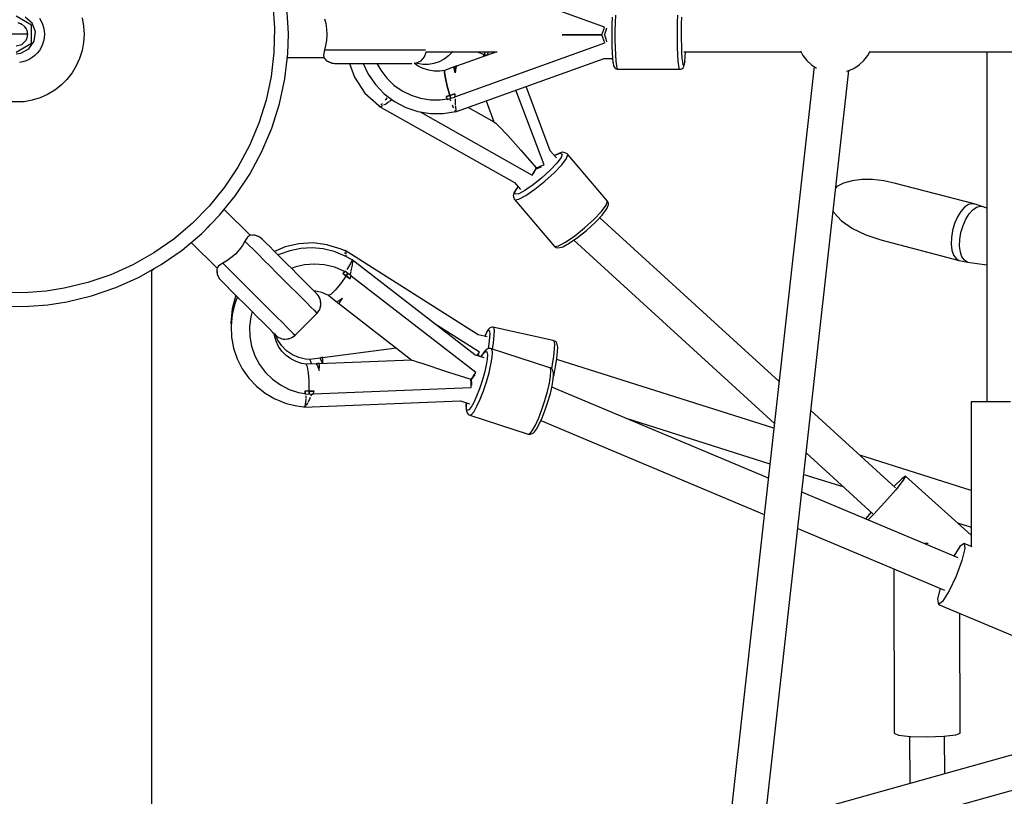
# Model space of a CAD drawing. Units: millimetres. Extents: x -6494 to 20855, y 2423 to 21435.
# Drawn here: x 7991 to 8497, y 10488 to 10887 of the extents above; entities that cross this region are included whole.
import ezdxf

# ---------------------------------------------------------------- set-up
doc = ezdxf.new("R2010")
doc.units = ezdxf.units.MM
doc.layers.add('PV-54A68', color=7, linetype='Continuous')
doc.styles.get("Standard").update_dxf_attribs({"font": 'arial.ttf'})
doc.dimstyles.new('Kopia Kopia ISO-25 moduły', dxfattribs={"dimtxt": 300, "dimasz": 210, "dimexe": 1.25, "dimexo": 0.625, "dimgap": 80, "dimtad": 1, "dimdec": 1, "dimlfac": 0.001, "dimtxsty": 'Standard', "dimblk": 'OBLIQUE', "dimcen": 2.5, "dimse1": 1, "dimse2": 1, "dimadec": 0, "dimazin": 0, "dimtfac": 1, "dimtdec": 1, "dimtmove": 0, "dimatfit": 3, "dimfxl": 1, "dimtfillclr": 256, "dimarcsym": 0})

# ---------------------------------------------------------------- blocks, each defined once
blk = doc.blocks.new('*U1')
at = {"layer": 'PV-54A68'}
for p, q in [((422.34, -7315.07), (341.1, -7023.95)), ((324.3, -7028.6), (405.69, -7320.29)), ((9.55, -7269.85), (9.55, -7083.3)), ((293.67, -7234.24), (316.59, -7179.7)), ((189.47, -7197.18), (189.47, -7201.44)), ((189.47, -7201.44), (189.47, -7205.62)), ((189.47, -7205.62), (189.47, -7209.48)), ((9.55, -7209.37), (189.47, -7209.37)), ((89.13, -7211.76), (87.79, -7215.91)), ((89.02, -7212.66), (89.13, -7211.76)), ((90.06, -7209.37), (89.13, -7211.76)), ((117.67, -7219.23), (119.09, -7209.37)), ((189.47, -7209.48), (189.47, -7212.76)), ((87.79, -7215.91), (77.22, -7256.3)), ((87.79, -7215.91), (87.67, -7216.82)), ((87.67, -7216.82), (88.13, -7218.76)), ((89.47, -7214.57), (89.02, -7212.66)), ((90.79, -7216.53), (89.47, -7214.57)), ((92.91, -7218.43), (90.79, -7216.53)), ((189.47, -7212.76), (189.47, -7215.27)), ((189.47, -7215.27), (189.47, -7216.83)), ((189.47, -7216.83), (189.47, -7217.37)), ((264.1, -7216.84), (262.33, -7221.07)), ((88.13, -7218.76), (89.48, -7220.76)), ((89.48, -7220.76), (91.63, -7222.7)), ((95.69, -7220.15), (92.91, -7218.43)), ((98.95, -7221.58), (95.69, -7220.15)), ((102.5, -7222.62), (98.95, -7221.58)), ((115.04, -7222.1), (112.57, -7222.94)), ((116.78, -7220.83), (115.04, -7222.1)), ((117.67, -7219.23), (116.78, -7220.83)), ((116.81, -7223.51), (117.67, -7219.23)), ((189.47, -7217.37), (263.88, -7217.37)), ((235.13, -7217.37), (217.04, -7274.67)), ((258.09, -7217.37), (227.83, -7251.18)), ((251.78, -7224.41), (254.01, -7217.37)), ((262.33, -7221.07), (264.96, -7220.67)), ((262.33, -7221.07), (263.89, -7223.23)), ((264.96, -7220.67), (271.09, -7222.14)), ((271.09, -7222.14), (279.08, -7225.09)), ((91.63, -7222.7), (94.46, -7224.44)), ((94.46, -7224.44), (97.78, -7225.89)), ((97.78, -7225.89), (101.38, -7226.95)), ((101.38, -7226.95), (105.04, -7227.56)), ((106.09, -7223.21), (102.5, -7222.62)), ((109.52, -7223.33), (106.09, -7223.21)), ((106.24, -7263.89), (116.81, -7223.51)), ((108.52, -7227.67), (111.62, -7227.28)), ((112.57, -7222.94), (109.52, -7223.33)), ((111.62, -7227.28), (114.13, -7226.42)), ((114.13, -7226.42), (115.9, -7225.13)), ((115.9, -7225.13), (116.81, -7223.51)), ((269.71, -7224.15), (235.95, -7304.45)), ((263.89, -7223.23), (268.8, -7226.31)), ((279.08, -7225.09), (286.77, -7228.73)), ((359.82, -7223.02), (298.34, -7223.14)), ((360.76, -7225.3), (359.82, -7223.02)), ((361.46, -7231.52), (360.76, -7225.3)), ((105.04, -7227.56), (108.52, -7227.67)), ((254.6, -7306.53), (286.29, -7231.16)), ((286.77, -7228.73), (292.11, -7232.08)), ((292.11, -7232.08), (293.67, -7234.24)), ((380.77, -7230.99), (361.41, -7231.02)), ((361.73, -7240.02), (361.46, -7231.52)), ((285.39, -7233.28), (291.03, -7234.64)), ((291.03, -7234.64), (293.67, -7234.24)), ((262.35, -7240.2), (262.31, -7241.76)), ((262.32, -7239.43), (262.35, -7240.2)), ((361.5, -7248.52), (361.73, -7240.02)), ((227.83, -7251.18), (229.87, -7252.32)), ((227.83, -7251.18), (229.18, -7253.09)), ((229.87, -7252.32), (234.75, -7256.19)), ((360.82, -7254.74), (361.5, -7248.52)), ((361.44, -7249.02), (385.79, -7248.98)), ((77.22, -7256.3), (75.97, -7262.23)), ((233.78, -7256.36), (194.08, -7299.78)), ((229.18, -7253.09), (233.13, -7257.07)), ((234.75, -7256.19), (241.18, -7261.75)), ((275.35, -7257.18), (359.88, -7257.02)), ((359.88, -7257.02), (360.82, -7254.74)), ((75.97, -7262.23), (75.32, -7268.07)), ((241.18, -7261.75), (247.42, -7267.53)), ((103.71, -7271.53), (106.24, -7263.89)), ((215.69, -7302.19), (247.04, -7267.91)), ((247.42, -7267.53), (250.27, -7270.4)), ((11.49, -7270.49), (9.55, -7269.44)), ((14.09, -7272.51), (11.49, -7270.49)), ((16.32, -7274.94), (14.09, -7272.51)), ((75.32, -7268.07), (75.3, -7273.61)), ((100.37, -7278.39), (103.71, -7271.53)), ((246.2, -7268.82), (246.24, -7268.85)), ((246.24, -7268.85), (249.75, -7271.63)), ((18.12, -7277.69), (16.32, -7274.94)), ((19.44, -7280.71), (18.12, -7277.69)), ((75.3, -7273.61), (75.92, -7278.63)), ((403.44, -7323.15), (19.24, -7280.26)), ((19.63, -7281.46), (19.44, -7280.71)), ((75.92, -7278.63), (77.14, -7282.94)), ((77.14, -7282.94), (78.92, -7286.37)), ((96.44, -7284), (100.37, -7278.39)), ((226.83, -7303.43), (233.31, -7282.92)), ((78.92, -7286.37), (79.5, -7286.99)), ((91.6, -7288.34), (92.18, -7287.99)), ((92.18, -7287.99), (96.44, -7284)), ((16.32, -7299.42), (17.98, -7296.87)), ((17.22, -7298.04), (401.76, -7340.96)), ((11.49, -7303.86), (14.09, -7301.84)), ((14.09, -7301.84), (16.32, -7299.42)), ((9.16, -7305.12), (11.49, -7303.86)), ((9.55, -7363.79), (9.55, -7304.91)), ((179.14, -7316.11), (94.88, -7408.26)), ((106.45, -7421.64), (200.75, -7318.52)), ((203.11, -7318.78), (167.85, -7430.44)), ((228.73, -7321.64), (181.95, -7432.93)), ((198, -7394.76), (221.34, -7320.82)), ((199.13, -7438.52), (247.38, -7323.73)), ((9.55, -7365.13), (9.55, -7363.79)), ((-5.38, -7368.34), (-9.27, -7368.2)), ((-4.71, -7366.21), (-8.17, -7366.09)), ((-1.14, -7368.41), (-5.38, -7368.34)), ((-0.95, -7366.27), (-4.71, -7366.21)), ((3.2, -7368.4), (-1.14, -7368.41)), ((2.91, -7366.26), (-0.95, -7366.27)), ((6.63, -7366.19), (2.91, -7366.26)), ((7.39, -7368.32), (3.2, -7368.4)), ((10, -7366.06), (6.63, -7366.19)), ((11.18, -7368.17), (7.39, -7368.32)), ((12.3, -7364.35), (9.55, -7364.18)), ((12.82, -7365.87), (10, -7366.06)), ((14.35, -7367.96), (11.18, -7368.17)), ((14.56, -7364.57), (12.3, -7364.35)), ((14.93, -7365.64), (12.82, -7365.87)), ((16.73, -7367.69), (14.35, -7367.96)), ((14.56, -7364.57), (16.02, -7364.83)), ((15.04, -7364.63), (14.56, -7364.57)), ((16.21, -7365.37), (14.93, -7365.64)), ((16.55, -7364.89), (15.04, -7364.63)), ((16.02, -7364.83), (16.58, -7365.1)), ((16.58, -7365.1), (16.21, -7365.37)), ((17.13, -7365.17), (16.55, -7364.89)), ((18.17, -7367.4), (16.73, -7367.69)), ((17.79, -7365.5), (17.13, -7365.17)), ((18.28, -7366.04), (17.79, -7365.5)), ((18.58, -7367.09), (18.17, -7367.4)), ((18.55, -7366.72), (18.28, -7366.04)), ((18.58, -7367.09), (18.55, -7366.72)), ((18.58, -7399.01), (18.58, -7367.09)), ((18.17, -7399.32), (16.73, -7399.61)), ((18.58, -7399.01), (18.17, -7399.32)), ((18.28, -7400.06), (18.55, -7399.37)), ((18.55, -7399.37), (18.58, -7399.01)), ((-5.38, -7400.26), (-9.27, -7400.12)), ((-8.17, -7402), (-4.71, -7402.12)), ((-1.14, -7400.33), (-5.38, -7400.26)), ((-4.71, -7402.12), (-0.95, -7402.18)), ((-1.47, -7405.08), (-2.79, -7404.6)), ((3.2, -7400.32), (-1.14, -7400.33)), ((-0.95, -7402.18), (2.91, -7402.17)), ((2.91, -7402.17), (6.63, -7402.1)), ((4.41, -7404.59), (3.1, -7405.07)), ((7.39, -7400.24), (3.2, -7400.32)), ((6.63, -7402.1), (10, -7401.96)), ((11.18, -7400.08), (7.39, -7400.24)), ((10, -7401.96), (12.82, -7401.77)), ((14.35, -7399.87), (11.18, -7400.08)), ((12.82, -7401.77), (14.93, -7401.54)), ((12.96, -7406.45), (12.96, -7401.76)), ((16.73, -7399.61), (14.35, -7399.87)), ((14.93, -7401.54), (15.43, -7401.48)), ((15.43, -7401.48), (16.75, -7401.21)), ((16.75, -7401.21), (17.39, -7400.9)), ((17.39, -7400.9), (17.79, -7400.6)), ((17.79, -7400.6), (18.28, -7400.06)), ((86.36, -7404.29), (62.39, -7424.75)), ((86.66, -7404.08), (86.36, -7404.29)), ((88.37, -7404.96), (86.36, -7404.29)), ((87.34, -7403.84), (86.66, -7404.08)), ((88.06, -7403.88), (87.34, -7403.84)), ((89.98, -7404.52), (88.06, -7403.88)), ((90.57, -7404.79), (89.98, -7404.52)), ((-3.14, -7405.8), (-30.89, -7482.97)), ((-1.78, -7406.29), (-3.14, -7405.8)), ((-0.43, -7406.76), (-1.78, -7406.29)), ((0.55, -7405.78), (-1.47, -7405.08)), ((0.9, -7407.22), (-0.43, -7406.76)), ((0.8, -7405.87), (0.55, -7405.78)), ((1.06, -7405.78), (0.8, -7405.87)), ((0.9, -7407.22), (0.89, -7413.37)), ((0.89, -7413.37), (0.9, -7407.22)), ((2.25, -7406.76), (0.9, -7407.22)), ((3.1, -7405.07), (1.06, -7405.78)), ((3.61, -7406.28), (2.25, -7406.76)), ((4.96, -7405.78), (3.61, -7406.28)), ((32.71, -7482.86), (4.96, -7405.78)), ((40.3, -7481.94), (12.96, -7406.05)), ((91.65, -7407.4), (88.37, -7404.96)), ((93.59, -7407.04), (90.57, -7404.79)), ((95.76, -7411.29), (91.65, -7407.4)), ((97.37, -7410.61), (93.59, -7407.04)), ((0.89, -7413.37), (0.86, -7419.07)), ((0.86, -7419.07), (0.89, -7413.37)), ((100.14, -7416.11), (95.76, -7411.29)), ((101.39, -7415.04), (97.37, -7410.61)), ((0.86, -7419.07), (0.83, -7424.18)), ((0.83, -7424.18), (0.86, -7419.07)), ((104.2, -7421.19), (100.14, -7416.11)), ((105.13, -7419.71), (101.39, -7415.04)), ((108.06, -7424), (105.13, -7419.71)), ((0.83, -7424.18), (0.8, -7427.55)), ((0.8, -7427.55), (0.83, -7424.18)), ((62.39, -7424.75), (62.13, -7425.02)), ((64.4, -7425.42), (62.39, -7424.75)), ((107.4, -7425.85), (104.2, -7421.19)), ((109.8, -7427.32), (108.06, -7424)), ((61.33, -7426.83), (61.25, -7427.53)), ((61.25, -7427.53), (61.44, -7428.2)), ((61.79, -7425.66), (61.33, -7426.83)), ((61.44, -7428.2), (62.48, -7430.87)), ((61.74, -7428.63), (62.16, -7427.57)), ((62.75, -7431.21), (61.74, -7428.63)), ((62.13, -7425.02), (61.79, -7425.66)), ((62.16, -7427.57), (63.94, -7428.16)), ((63.94, -7428.16), (66.86, -7430.34)), ((67.68, -7427.87), (64.4, -7425.42)), ((71.79, -7431.76), (67.68, -7427.87)), ((109.29, -7429.47), (107.4, -7425.85)), ((109.63, -7431.55), (109.29, -7429.47)), ((109.98, -7427.95), (109.8, -7427.32)), ((110.3, -7429.94), (109.98, -7427.95)), ((60.51, -7433.72), (27.41, -7446.18)), ((64.16, -7430.61), (60.51, -7433.72)), ((62.48, -7430.87), (62.95, -7431.63)), ((62.99, -7431.6), (62.75, -7431.21)), ((66.86, -7430.34), (70.51, -7433.8)), ((70.51, -7433.8), (74.41, -7438.07)), ((76.17, -7436.57), (71.79, -7431.76)), ((85.66, -7452.02), (109.63, -7431.55)), ((109.63, -7431.55), (109.88, -7431.29)), ((109.88, -7431.29), (110.22, -7430.66)), ((110.22, -7430.66), (110.3, -7429.94)), ((158.09, -7432.26), (151.22, -7463.27)), ((158.27, -7431.69), (158.09, -7432.26)), ((158.38, -7431.34), (158.27, -7431.69)), ((159.73, -7431.43), (158.27, -7431.69)), ((158.78, -7430.74), (158.38, -7431.34)), ((159.38, -7430.33), (158.78, -7430.74)), ((160.08, -7430.16), (159.38, -7430.33)), ((162.37, -7431.49), (159.73, -7431.43)), ((161.43, -7429.92), (160.08, -7430.16)), ((163.85, -7429.98), (161.43, -7429.92)), ((171.82, -7434.41), (162.2, -7464.5)), ((165.99, -7431.88), (162.37, -7431.49)), ((167.18, -7430.34), (163.85, -7429.98)), ((170.32, -7432.56), (165.99, -7431.88)), ((167.49, -7430.38), (167.18, -7430.34)), ((171.34, -7430.99), (167.49, -7430.38)), ((172.55, -7433), (170.32, -7432.56)), ((175.53, -7431.81), (171.34, -7430.99)), ((172.13, -7433.68), (171.82, -7434.41)), ((172.27, -7433.35), (172.13, -7433.68)), ((173.68, -7433.39), (172.13, -7433.68)), ((172.72, -7432.79), (172.27, -7433.35)), ((173.35, -7432.44), (172.72, -7432.79)), ((174.83, -7432.16), (173.35, -7432.44)), ((176.37, -7433.55), (173.68, -7433.39)), ((175.49, -7432.07), (174.83, -7432.16)), ((177.96, -7432.22), (175.49, -7432.07)), ((177.06, -7432.17), (175.53, -7431.81)), ((179.98, -7434.15), (176.37, -7433.55)), ((181.29, -7432.77), (177.96, -7432.22)), ((184.27, -7435.15), (179.98, -7434.15)), ((185.22, -7433.69), (181.29, -7432.77)), ((189.48, -7434.91), (185.22, -7433.69)), ((193.74, -7436.34), (189.48, -7434.91)), ((67.68, -7436.94), (29.3, -7451.4)), ((68.46, -7438.88), (67.68, -7436.94)), ((68.5, -7438.99), (68.46, -7438.88)), ((69.09, -7440.54), (68.5, -7438.99)), ((68.89, -7438.69), (68.67, -7438.21)), ((69.73, -7441.04), (68.89, -7438.69)), ((74.41, -7438.07), (78.02, -7442.59)), ((80.23, -7441.65), (76.17, -7436.57)), ((188.9, -7436.47), (184.27, -7435.15)), ((193.53, -7438.02), (188.9, -7436.47)), ((197.82, -7439.68), (193.53, -7438.02)), ((197.69, -7437.86), (193.74, -7436.34)), ((201.03, -7439.38), (197.69, -7437.86)), ((201.46, -7441.33), (197.82, -7439.68)), ((203.52, -7440.77), (201.03, -7439.38)), ((40.5, -7500.56), (73.01, -7443)), ((60.13, -7448.91), (69.24, -7440.94)), ((69.16, -7440.74), (69.09, -7440.54)), ((69.24, -7440.94), (69.16, -7440.74)), ((69.43, -7441.04), (69.24, -7440.94)), ((69.61, -7441.13), (69.43, -7441.04)), ((71.06, -7441.9), (69.61, -7441.13)), ((71.9, -7442.11), (69.73, -7441.04)), ((71.16, -7441.95), (71.06, -7441.9)), ((73.01, -7443), (71.16, -7441.95)), ((72.38, -7442.41), (71.9, -7442.11)), ((78.02, -7442.59), (80.85, -7446.74)), ((83.42, -7446.32), (80.23, -7441.65)), ((196.46, -7475.12), (206.08, -7445.04)), ((204.17, -7442.85), (201.46, -7441.33)), ((204.97, -7441.93), (203.52, -7440.77)), ((205.74, -7444.11), (204.17, -7442.85)), ((205.48, -7442.41), (204.97, -7441.93)), ((205.78, -7443.05), (205.48, -7442.41)), ((206.08, -7445.04), (205.74, -7444.11)), ((206.11, -7443.96), (205.78, -7443.05)), ((206.08, -7445.04), (206.15, -7444.68)), ((206.15, -7444.68), (206.11, -7443.96)), ((52.66, -7455.64), (60.13, -7448.91)), ((76.81, -7452.21), (80.45, -7449.1)), ((80.85, -7446.74), (82.54, -7449.95)), ((82.54, -7449.95), (82.84, -7451.81)), ((85.32, -7449.94), (83.42, -7446.32)), ((85.66, -7452.02), (85.32, -7449.94)), ((37.49, -7521.85), (76.81, -7452.21)), ((78.95, -7450.38), (79.62, -7450.95)), ((79.33, -7450.63), (78.99, -7450.34)), ((81.72, -7452.04), (79.33, -7450.63)), ((79.62, -7450.95), (82.1, -7452.41)), ((82.84, -7451.81), (81.72, -7452.04)), ((82.1, -7452.41), (82.73, -7452.7)), ((82.73, -7452.7), (83.43, -7452.73)), ((83.43, -7452.73), (84.67, -7452.47)), ((84.67, -7452.47), (85.36, -7452.23)), ((85.36, -7452.23), (85.66, -7452.02)), ((47.67, -7460.36), (52.66, -7455.64)), ((9.54, -7497.68), (9.54, -7461.08)), ((9.54, -7461.29), (16.99, -7481.96)), ((34.83, -7466.75), (45.63, -7462.71)), ((45.73, -7462.54), (38.15, -7475.96)), ((45.73, -7462.54), (46.3, -7461.79)), ((46.3, -7461.79), (47.67, -7460.36)), ((151.22, -7463.27), (151.18, -7463.63)), ((151.18, -7463.63), (151.29, -7464.35)), ((151.4, -7462.7), (151.22, -7463.27)), ((151.29, -7464.35), (151.65, -7464.98)), ((152.87, -7462.44), (151.4, -7462.7)), ((151.65, -7464.98), (152.22, -7465.43)), ((152.74, -7465.61), (152.9, -7465.1)), ((155.51, -7462.5), (152.87, -7462.44)), ((152.9, -7465.1), (154.2, -7464.87)), ((154.2, -7464.87), (156.55, -7464.92)), ((159.13, -7462.89), (155.51, -7462.5)), ((156.55, -7464.92), (159.76, -7465.27)), ((162.54, -7463.43), (159.13, -7462.89)), ((159.76, -7465.27), (162.21, -7465.66)), ((162.2, -7464.5), (162.12, -7464.85)), ((162.12, -7464.85), (162.17, -7465.57)), ((162.51, -7463.77), (162.2, -7464.5)), ((164.06, -7463.47), (162.51, -7463.77)), ((166.75, -7463.63), (164.06, -7463.47)), ((170.36, -7464.23), (166.75, -7463.63)), ((174.65, -7465.23), (170.36, -7464.23)), ((179.28, -7466.56), (174.65, -7465.23)), ((9.71, -7465.66), (9.54, -7465.6)), ((9.71, -7465.66), (9.54, -7465.84)), ((9.54, -7467.1), (9.9, -7467.24)), ((11.07, -7467.74), (9.54, -7467.11)), ((9.54, -7471.27), (11.07, -7467.74)), ((9.82, -7465.54), (9.71, -7465.66)), ((10.15, -7465.68), (9.82, -7465.54)), ((9.9, -7467.24), (11.07, -7467.74)), ((11.32, -7466.23), (10.15, -7465.68)), ((11.52, -7466.78), (11.07, -7467.74)), ((11.07, -7467.74), (11.38, -7467.07)), ((11.07, -7467.74), (12.03, -7468.18)), ((11.99, -7468.16), (11.07, -7467.74)), ((11.38, -7467.07), (11.52, -7466.77)), ((12.02, -7468.17), (11.99, -7468.16)), ((163.99, -7470.13), (149.23, -7493.4)), ((152.22, -7465.43), (153.25, -7466.2)), ((153.73, -7466.35), (152.74, -7465.61)), ((153.25, -7466.2), (155.39, -7467.16)), ((155.8, -7467.28), (153.73, -7466.35)), ((156.21, -7466.11), (155.17, -7470.82)), ((155.39, -7467.16), (155.94, -7467.35)), ((155.94, -7467.33), (155.8, -7467.28)), ((162.17, -7465.57), (162.48, -7466.22)), ((162.48, -7466.22), (163.4, -7467.28)), ((163.4, -7467.28), (163.89, -7467.73)), ((163.5, -7466.94), (163.77, -7466.3)), ((164.36, -7467.93), (163.5, -7466.94)), ((163.77, -7466.3), (165.16, -7466.03)), ((163.89, -7467.73), (165.88, -7469.03)), ((165.78, -7471.25), (163.99, -7470.13)), ((166.28, -7469.18), (164.36, -7467.93)), ((165.16, -7466.03), (167.54, -7466.18)), ((165.66, -7470.55), (165.18, -7470.27)), ((166.95, -7467.69), (165.36, -7472.67)), ((165.88, -7469.03), (166.43, -7469.3)), ((166.45, -7469.26), (166.28, -7469.18)), ((167.54, -7466.18), (170.76, -7466.71)), ((170.76, -7466.71), (174.57, -7467.6)), ((174.57, -7467.6), (178.68, -7468.78)), ((178.68, -7468.78), (182.8, -7470.15)), ((183.91, -7468.11), (179.28, -7466.56)), ((182.8, -7470.15), (186.62, -7471.63)), ((188.2, -7469.77), (183.91, -7468.11)), ((191.84, -7471.42), (188.2, -7469.77)), ((155.17, -7470.82), (111.81, -7539.16)), ((165.41, -7472.51), (116.6, -7535.55)), ((174.52, -7471.93), (124.86, -7536.11)), ((165.97, -7470.76), (165.66, -7470.55)), ((165.8, -7471.27), (165.78, -7471.25)), ((174.22, -7486.1), (177.93, -7474.57)), ((176.21, -7473.21), (174.52, -7471.93)), ((176.09, -7472.64), (175.58, -7472.28)), ((177.98, -7474.19), (176.09, -7472.64)), ((176.3, -7473.28), (176.21, -7473.21)), ((177.93, -7474.57), (176.3, -7473.28)), ((180.44, -7474.05), (177.89, -7474.19)), ((180, -7474.47), (177.93, -7474.57)), ((180.12, -7474.47), (180, -7474.47)), ((182.23, -7474.41), (180.12, -7474.47)), ((180.89, -7474.05), (180.44, -7474.05)), ((185.41, -7555.62), (182.23, -7474.41)), ((186.62, -7471.63), (189.85, -7473.09)), ((189.04, -7479.85), (190.5, -7475.28)), ((189.85, -7473.09), (192.25, -7474.44)), ((194.55, -7472.93), (191.84, -7471.42)), ((192.25, -7474.44), (193.66, -7475.57)), ((196.12, -7474.2), (194.55, -7472.93)), ((195.85, -7476.02), (196.31, -7475.46)), ((196.46, -7475.12), (196.12, -7474.2)), ((196.31, -7475.46), (196.46, -7475.12)), ((192.2, -7560.41), (189.04, -7479.85)), ((190, -7476.82), (191.67, -7477.02)), ((191.22, -7476.91), (190.02, -7476.77)), ((193.12, -7476.85), (191.22, -7476.91)), ((191.67, -7477.02), (193.63, -7476.96)), ((193.95, -7476.39), (193.12, -7476.85)), ((193.63, -7476.96), (194.32, -7476.87)), ((193.66, -7475.57), (193.95, -7476.39)), ((194.32, -7476.87), (195.22, -7476.38)), ((195.22, -7476.38), (195.85, -7476.02)), ((9.54, -7483.86), (9.68, -7483.96)), ((9.68, -7483.96), (11.71, -7485.98)), ((16.74, -7481.96), (16.91, -7482.25)), ((17.76, -7482.28), (16.74, -7481.96)), ((16.91, -7482.25), (17.41, -7483.14)), ((16.99, -7481.96), (17.9, -7482.27)), ((17.41, -7483.14), (18.22, -7483.15)), ((17.41, -7483.14), (19.18, -7488.04)), ((18.22, -7483.15), (17.41, -7483.14)), ((20.33, -7482.55), (17.76, -7482.28)), ((17.9, -7482.27), (20.33, -7482.55)), ((18.22, -7483.15), (20.33, -7482.55)), ((20.33, -7482.55), (18.22, -7483.15)), ((27.2, -7486.66), (32, -7485.3)), ((32, -7485.3), (27.2, -7486.66)), ((31.21, -7482.87), (32, -7485.3)), ((32, -7485.3), (31.21, -7482.87)), ((31.21, -7482.87), (31.71, -7482.87)), ((31.71, -7482.87), (32.21, -7482.86)), ((32, -7485.3), (33.43, -7484.86)), ((33.43, -7484.86), (32, -7485.3)), ((32, -7485.3), (32.55, -7487.27)), ((32.55, -7487.27), (32, -7485.3)), ((32.21, -7482.86), (32.71, -7482.86)), ((32.87, -7482.86), (32.5, -7482.86)), ((33.43, -7484.86), (32.87, -7482.86)), ((34.1, -7486.71), (33.43, -7484.86)), ((33.66, -7485.5), (34.28, -7485.27)), ((35.19, -7482.51), (33.79, -7482.54)), ((34.28, -7485.27), (34.86, -7485.03)), ((36.85, -7482.43), (35.19, -7482.51)), ((36.93, -7484.19), (37.82, -7483.83)), ((37.94, -7482.37), (37.44, -7482.39)), ((37.82, -7483.83), (38.39, -7483.55)), ((39.76, -7482.16), (37.94, -7482.37)), ((39.63, -7482.95), (40.03, -7482.75)), ((39.77, -7482.15), (39.76, -7482.16)), ((40.34, -7481.92), (39.87, -7482.11)), ((40.03, -7482.75), (40.12, -7482.64)), ((40.3, -7482.24), (40.34, -7481.92)), ((41.36, -7488.72), (40.3, -7482.24)), ((40.32, -7482.38), (40.42, -7482.26)), ((40.42, -7482.26), (40.33, -7482.02)), ((11.71, -7485.98), (13.4, -7488.29)), ((13.4, -7488.29), (14.7, -7490.83)), ((19.18, -7488.04), (20.26, -7488.13)), ((19.18, -7488.04), (19.53, -7490.48)), ((20.26, -7488.13), (19.18, -7488.04)), ((19.53, -7490.48), (19.53, -7493.38)), ((20.26, -7488.13), (23.08, -7487.64)), ((23.08, -7487.64), (20.26, -7488.13)), ((23.08, -7487.64), (27.2, -7486.66)), ((27.2, -7486.66), (23.08, -7487.64)), ((32.55, -7487.27), (33.07, -7487.09)), ((33.07, -7487.09), (33.58, -7486.9)), ((33.58, -7486.9), (34.1, -7486.71)), ((34.3, -7490.27), (33.85, -7486.8)), ((34.3, -7495.39), (34.3, -7490.27)), ((41.36, -7495.28), (41.36, -7488.72)), ((172.57, -7491.19), (174.22, -7486.1)), ((14.7, -7490.83), (15.6, -7493.54)), ((15.6, -7493.54), (16.06, -7496.36)), ((19.53, -7493.38), (19.08, -7496.25)), ((33.52, -7500.45), (34.3, -7495.39)), ((40.3, -7501.76), (41.36, -7495.28)), ((169.91, -7499.33), (171.12, -7495.65)), ((171.12, -7495.65), (172.57, -7491.19)), ((8.59, -7499.41), (8.59, -7497.94)), ((8.59, -7501.91), (8.59, -7499.41)), ((9.87, -7497.48), (9.54, -7497.45)), ((12.27, -7498.41), (9.87, -7497.48)), ((14.17, -7500.14), (12.27, -7498.41)), ((15.32, -7502.44), (14.17, -7500.14)), ((16.08, -7499.22), (15.66, -7502.05)), ((16.06, -7496.36), (16.08, -7499.22)), ((18.2, -7499.02), (16.91, -7501.62)), ((19.08, -7496.25), (18.2, -7499.02)), ((31.97, -7505.33), (33.52, -7500.45)), ((168.99, -7502.14), (169.91, -7499.33)), ((8.59, -7505.26), (8.59, -7501.91)), ((8.59, -7509.36), (8.59, -7505.26)), ((14.65, -7501.03), (14.57, -7500.94)), ((14.74, -7501.27), (14.65, -7501.03)), ((15.49, -7503.65), (15.32, -7502.44)), ((15.66, -7502.05), (15.39, -7502.92)), ((16.91, -7501.62), (15.48, -7503.66)), ((15.59, -7505.88), (15.59, -7504.95)), ((29.69, -7509.91), (31.97, -7505.33)), ((38.22, -7507.98), (40.3, -7501.76)), ((138.82, -7542.62), (168.06, -7504.83)), ((168.06, -7504.83), (168.36, -7503.99)), ((168.06, -7504.83), (169.93, -7552.67)), ((168.36, -7503.99), (168.99, -7502.14)), ((8.59, -7514.02), (8.59, -7509.36)), ((15.59, -7507.73), (15.59, -7505.88)), ((15.59, -7510.21), (15.59, -7507.73)), ((15.59, -7513.25), (15.59, -7510.21)), ((26.75, -7514.1), (29.69, -7509.91)), ((35.16, -7513.8), (38.22, -7507.98)), ((8.59, -7517.8), (8.59, -7514.02)), ((15.59, -7516.7), (15.59, -7513.25)), ((23.19, -7517.8), (26.75, -7514.1)), ((31.21, -7519.05), (35.16, -7513.8)), ((34.78, -7516.07), (34.1, -7515.22)), ((161.92, -7512.76), (166.87, -7550.9)), ((8.59, -7521.71), (8.59, -7517.8)), ((15.59, -7522.4), (15.59, -7516.7)), ((15.59, -7522.82), (19.11, -7520.9)), ((19.11, -7520.9), (23.19, -7517.8)), ((26.47, -7523.61), (31.21, -7519.05)), ((33.18, -7517.67), (34.11, -7518.25)), ((34.11, -7518.25), (34.49, -7518.57)), ((35.02, -7516.42), (34.78, -7516.07)), ((36.48, -7518.51), (35.23, -7516.71)), ((36.27, -7520.05), (36.75, -7520.45)), ((36.9, -7519.31), (36.48, -7518.51)), ((36.75, -7520.45), (36.97, -7520.87)), ((37.49, -7520.41), (37.22, -7519.91)), ((37.66, -7521.39), (37.49, -7520.41)), ((8.59, -7525.68), (8.59, -7521.71)), ((8.59, -7529.62), (8.59, -7525.68)), ((15.59, -7528.26), (15.59, -7522.4)), ((21.06, -7527.34), (26.47, -7523.61)), ((30.78, -7528.98), (37.28, -7521.89)), ((37.2, -7521.9), (37.49, -7521.85)), ((37.33, -7521.56), (37.49, -7521.85)), ((8.59, -7534.69), (8.59, -7529.62)), ((15.59, -7529.94), (21.06, -7527.34)), ((15.59, -7532.01), (15.59, -7528.26)), ((15.59, -7530.4), (15.59, -7529.94)), ((15.59, -7535.77), (15.59, -7530.4)), ((22.68, -7534.34), (30.78, -7528.98)), ((8.59, -7539.36), (8.59, -7534.69)), ((15.59, -7535.47), (15.59, -7532.01)), ((15.59, -7535.04), (15.59, -7533.72)), ((15.59, -7536.87), (22.68, -7534.34)), ((15.59, -7535.32), (15.59, -7535.04)), ((15.59, -7538.5), (15.59, -7535.47)), ((15.59, -7540.14), (15.59, -7535.77)), ((116.48, -7535.59), (114.62, -7539.1)), ((116.3, -7535.94), (116.18, -7536.09)), ((116.18, -7536.09), (116.24, -7536.06)), ((116.18, -7536.09), (116.2, -7536.12)), ((116.44, -7535.94), (116.73, -7535.77)), ((116.87, -7535.46), (116.48, -7535.59)), ((116.73, -7535.77), (117, -7535.88)), ((117.21, -7535.96), (118.41, -7536.43)), ((117.32, -7535.3), (117.25, -7535.33)), ((119.12, -7535.44), (117.32, -7535.3)), ((119.29, -7535.45), (119.18, -7535.45)), ((122.08, -7536.02), (119.29, -7535.45)), ((122.36, -7536.1), (122.08, -7536.02)), ((124.31, -7536.64), (122.47, -7536.13)), ((124.7, -7536.06), (124.12, -7536.91)), ((126.16, -7536.52), (124.7, -7536.06)), ((8.59, -7543.45), (8.59, -7539.36)), ((15.59, -7540.99), (15.59, -7538.5)), ((15.59, -7543.12), (15.59, -7540.14)), ((15.59, -7540.47), (15.59, -7540.29)), ((15.59, -7540.99), (15.59, -7540.47)), ((15.59, -7542.83), (15.59, -7540.99)), ((111.12, -7541.15), (108.92, -7548.07)), ((111.91, -7539.19), (111.12, -7541.15)), ((111.81, -7539.16), (112, -7539.18)), ((111.81, -7539.16), (111.88, -7539.26)), ((112.83, -7538.56), (112.13, -7538.79)), ((114.46, -7539.5), (112.31, -7544.84)), ((113.31, -7538.58), (112.83, -7538.56)), ((112.84, -7539.26), (113, -7539.28)), ((113, -7539.28), (113.54, -7539.53)), ((114.78, -7538.64), (113.92, -7538.61)), ((114.62, -7539.1), (114.46, -7539.5)), ((114.86, -7538.65), (114.78, -7538.64)), ((118.41, -7536.43), (120.96, -7537.94)), ((122.59, -7539.48), (120.39, -7544.55)), ((120.96, -7537.94), (121.54, -7538.35)), ((123.57, -7537.78), (122.38, -7539.32)), ((122.59, -7539.47), (122.38, -7539.32)), ((122.38, -7539.32), (122.57, -7539.48)), ((122.57, -7539.48), (122.58, -7539.48)), ((123.55, -7540.2), (122.59, -7539.47)), ((122.59, -7539.48), (123.55, -7540.2)), ((123.62, -7540.25), (123.55, -7540.2)), ((123.55, -7540.2), (123.62, -7540.25)), ((124.12, -7536.91), (123.57, -7537.78)), ((124.81, -7538.62), (123.57, -7537.78)), ((123.57, -7537.78), (124.19, -7538.19)), ((123.68, -7540.3), (123.62, -7540.25)), ((123.62, -7540.25), (123.68, -7540.3)), ((124.24, -7539.45), (123.68, -7540.3)), ((124.19, -7538.19), (124.81, -7538.62)), ((124.24, -7539.47), (124.81, -7538.62)), ((124.81, -7538.62), (124.24, -7539.45)), ((126.29, -7536.56), (124.81, -7538.62)), ((124.81, -7538.62), (125.54, -7537.58)), ((124.81, -7538.62), (128.86, -7541.56)), ((125.54, -7537.58), (126.29, -7536.56)), ((126.22, -7536.54), (126.16, -7536.52)), ((126.23, -7536.54), (126.22, -7536.54)), ((126.29, -7536.56), (126.23, -7536.54)), ((137.65, -7542.59), (136.24, -7540.57)), ((138.36, -7541.89), (136.24, -7540.57)), ((8.59, -7546.81), (8.59, -7543.45)), ((14.17, -7548.58), (15.32, -7546.27)), ((15.32, -7546.27), (15.59, -7544.36)), ((15.32, -7546.36), (15.59, -7544.45)), ((15.32, -7546.42), (15.39, -7545.9)), ((15.38, -7545.97), (15.48, -7545.7)), ((15.48, -7545.7), (15.58, -7544.54)), ((15.57, -7544.61), (15.59, -7544.51)), ((15.59, -7543.97), (15.59, -7542.83)), ((15.59, -7544.45), (15.59, -7543.12)), ((15.59, -7543.74), (15.59, -7543.37)), ((15.59, -7543.88), (15.59, -7543.74)), ((15.59, -7544.36), (15.59, -7543.97)), ((15.59, -7544.51), (15.59, -7544.45)), ((15.59, -7544.49), (15.59, -7544.45)), ((112.31, -7544.84), (110.96, -7550.44)), ((120.39, -7544.55), (119.08, -7549.92)), ((128.86, -7541.56), (132.19, -7544.34)), ((132.19, -7544.34), (134.28, -7546.53)), ((134.79, -7547.82), (137.95, -7543.74)), ((137.95, -7543.74), (137.65, -7542.59)), ((137.95, -7543.74), (137.96, -7543.73)), ((137.96, -7543.73), (138.95, -7542.83)), ((138.95, -7542.83), (138.36, -7541.89)), ((-7.41, -7549.83), (-4.98, -7549.18)), ((-4.98, -7549.18), (-2.14, -7548.7)), ((-2.14, -7548.7), (0.82, -7548.54)), ((0.82, -7548.54), (3.78, -7548.75)), ((3.78, -7548.75), (6.36, -7549.22)), ((6.36, -7549.22), (8.59, -7549.83)), ((8.59, -7549.3), (8.59, -7546.81)), ((8.59, -7549.83), (8.59, -7549.3)), ((8.59, -7549.83), (10.26, -7550.2)), ((8.59, -7549.83), (8.59, -7549.83)), ((10.26, -7550.2), (11.54, -7550.24)), ((11.54, -7550.24), (12.32, -7550.16)), ((12.32, -7550.16), (12.59, -7550.1)), ((12.54, -7568.95), (12.59, -7550.1)), ((12.59, -7550.1), (14.17, -7548.58)), ((12.59, -7550.25), (14.17, -7548.66)), ((12.59, -7550.25), (13.09, -7549.84)), ((12.59, -7550.25), (12.62, -7550.22)), ((12.59, -7550.25), (12.6, -7550.24)), ((12.59, -7550.25), (12.59, -7550.25)), ((12.59, -7568.96), (12.59, -7550.25)), ((12.59, -7568.96), (12.59, -7550.25)), ((13.09, -7549.84), (13.41, -7549.46)), ((13.18, -7549.68), (14.17, -7548.73)), ((14.17, -7548.66), (15.32, -7546.36)), ((14.17, -7548.73), (14.45, -7548.18)), ((14.39, -7548.29), (14.65, -7547.98)), ((14.65, -7547.98), (14.94, -7547.19)), ((14.88, -7547.31), (15.32, -7546.42)), ((108.8, -7548.46), (107.87, -7555.67)), ((108.92, -7548.07), (108.8, -7548.46)), ((110.96, -7550.44), (110.42, -7556.19)), ((119.08, -7549.92), (118.69, -7554.98)), ((132.55, -7554.3), (133.24, -7551.36)), ((133.24, -7551.36), (134.39, -7548.57)), ((134.28, -7546.53), (134.79, -7547.82)), ((134.39, -7548.57), (134.79, -7547.82)), ((167.69, -7550.65), (166.64, -7550.97)), ((166.64, -7550.97), (167.04, -7552.26)), ((169.86, -7550.73), (167.69, -7550.65)), ((167.95, -7551.61), (169.86, -7550.89)), ((107.87, -7555.67), (108.26, -7562.93)), ((110.42, -7556.19), (110.72, -7561.95)), ((118.69, -7554.98), (119.08, -7560.04)), ((131.78, -7555.95), (130.2, -7557.53)), ((132.99, -7554.74), (131.78, -7555.95)), ((132.49, -7555.24), (132.55, -7554.3)), ((133.77, -7553.96), (132.99, -7554.74)), ((134.11, -7553.62), (133.77, -7553.96)), ((134.12, -7553.61), (134.11, -7553.62)), ((135.04, -7552.84), (134.12, -7553.61)), ((137.25, -7551.81), (135.04, -7552.84)), ((135.64, -7552.46), (135.32, -7552.71)), ((136.36, -7552.23), (135.64, -7552.46)), ((139.67, -7551.6), (137.25, -7551.81)), ((138.08, -7551.65), (137.72, -7551.77)), ((138.76, -7551.68), (138.08, -7551.65)), ((142.01, -7552.23), (139.67, -7551.6)), ((140.65, -7551.77), (140.22, -7551.75)), ((141.2, -7552.01), (140.65, -7551.77)), ((140.87, -7556.76), (142.49, -7555.14)), ((144, -7553.63), (142.01, -7552.23)), ((142.49, -7555.14), (143.54, -7554.09)), ((143, -7552.81), (142.56, -7552.61)), ((143.88, -7553.54), (143, -7552.81)), ((143.54, -7554.09), (144, -7553.63)), ((155.32, -7564.94), (144, -7553.63)), ((167.04, -7552.26), (167.95, -7551.61)), ((167.04, -7552.26), (167.71, -7557.41)), ((170.85, -7552.36), (169.7, -7552.74)), ((169.7, -7552.74), (169.99, -7554.06)), ((169.99, -7554.06), (171.02, -7553.34)), ((169.99, -7554.06), (170.19, -7559.23)), ((173.44, -7552.56), (170.85, -7552.36)), ((171.02, -7553.34), (173.44, -7552.56)), ((183.98, -7555.15), (184, -7556.42)), ((184.06, -7555.18), (183.98, -7555.15)), ((183.99, -7557.69), (183.98, -7555.15)), ((184, -7556.42), (183.99, -7557.69)), ((185.41, -7555.63), (184.06, -7555.18)), ((185.56, -7555.68), (185.41, -7555.63)), ((185.54, -7556.71), (185.56, -7555.68)), ((186.45, -7556.72), (185.55, -7556.38)), ((119.08, -7560.04), (120.25, -7564.99)), ((128.29, -7559.44), (126.12, -7561.61)), ((130.2, -7557.53), (128.29, -7559.44)), ((133.22, -7564.41), (136.15, -7561.48)), ((136.15, -7561.48), (138.73, -7558.9)), ((138.73, -7558.9), (140.87, -7556.76)), ((167.57, -7559.51), (166.8, -7563.01)), ((167.71, -7557.41), (167.57, -7559.51)), ((168.88, -7556.77), (167.71, -7557.41)), ((170.08, -7556.51), (168.88, -7556.77)), ((170.19, -7559.23), (169.8, -7561.56)), ((171.49, -7558.53), (170.19, -7559.23)), ((174.57, -7558), (171.49, -7558.53)), ((178.95, -7557.71), (174.57, -7558)), ((183.99, -7557.69), (178.95, -7557.71)), ((183.93, -7559.72), (183.97, -7558.7)), ((183.93, -7559.72), (184.02, -7559.71)), ((184, -7559.71), (183.93, -7559.72)), ((184, -7559.72), (183.93, -7559.72)), ((183.99, -7557.69), (183.96, -7558.72)), ((183.97, -7558.7), (183.99, -7557.69)), ((183.99, -7557.69), (184.75, -7557.71)), ((185.49, -7557.74), (183.99, -7557.69)), ((184.02, -7559.71), (184, -7559.72)), ((184.02, -7559.71), (184, -7559.71)), ((184.07, -7559.71), (184.02, -7559.71)), ((184.02, -7559.71), (184.07, -7559.71)), ((184.07, -7559.71), (184.02, -7559.71)), ((184.07, -7559.71), (185.56, -7559.68)), ((185.56, -7559.68), (184.07, -7559.71)), ((185.3, -7559.69), (184.07, -7559.71)), ((184.68, -7563.11), (185.3, -7559.69)), ((184.75, -7557.71), (185.49, -7557.74)), ((185.3, -7559.7), (185.56, -7559.68)), ((185.49, -7557.74), (185.54, -7556.71)), ((185.56, -7559.68), (185.49, -7557.74)), ((186.44, -7559.34), (187.18, -7559.34)), ((187.18, -7559.34), (187.65, -7559.38)), ((187.66, -7557.17), (187.22, -7557)), ((189.57, -7558.03), (187.66, -7557.17)), ((187.92, -7559.39), (189.97, -7559.55)), ((190.18, -7558.31), (189.96, -7558.21)), ((189.97, -7559.55), (191.74, -7559.92)), ((191.27, -7558.99), (190.18, -7558.31)), ((191.68, -7563.94), (192.11, -7560.4)), ((191.77, -7559.31), (191.72, -7559.28)), ((191.74, -7559.92), (192.2, -7560.41)), ((192.01, -7559.71), (191.77, -7559.31)), ((192.11, -7560.47), (192.2, -7560.41)), ((108.26, -7562.93), (109.94, -7570.02)), ((110.72, -7561.95), (111.84, -7567.62)), ((121.25, -7566.48), (118.71, -7569.02)), ((120.25, -7564.99), (120.97, -7566.76)), ((123.74, -7563.99), (121.25, -7566.48)), ((126.12, -7561.61), (123.74, -7563.99)), ((130.01, -7567.62), (133.22, -7564.41)), ((153.06, -7567.2), (154.4, -7565.85)), ((154.4, -7565.85), (155.16, -7565.09)), ((155.16, -7565.09), (155.32, -7564.94)), ((156.71, -7566.93), (155.32, -7564.94)), ((156.13, -7565.94), (155.4, -7565.06)), ((156.33, -7566.38), (156.13, -7565.94)), ((165.37, -7566.3), (163.34, -7569.26)), ((166.8, -7563.01), (165.37, -7566.3)), ((168.88, -7564.44), (167.51, -7567.12)), ((169.8, -7561.56), (168.88, -7564.44)), ((183.14, -7567.93), (184.68, -7563.11)), ((190.33, -7569.53), (191.68, -7563.94)), ((-2.69, -7568.4), (-15.79, -7569.32)), ((0.59, -7568.36), (-2.69, -7568.4)), ((10.43, -7568.7), (0.59, -7568.36)), ((23.46, -7570.24), (10.43, -7568.7)), ((36.29, -7572.99), (23.46, -7570.24)), ((109.94, -7570.02), (112.31, -7575.42)), ((111.84, -7567.62), (113.77, -7573.09)), ((116.22, -7571.51), (113.85, -7573.88)), ((118.71, -7569.02), (116.22, -7571.51)), ((123.22, -7574.41), (126.64, -7570.99)), ((126.64, -7570.99), (130.01, -7567.62)), ((146.04, -7574.22), (148.81, -7571.45)), ((148.81, -7571.45), (151.17, -7569.09)), ((151.17, -7569.09), (153.06, -7567.2)), ((157.34, -7569.28), (156.71, -7566.93)), ((157.17, -7568.29), (156.93, -7567.74)), ((157.13, -7571.7), (157.34, -7569.28)), ((157.2, -7568.73), (157.17, -7568.29)), ((157.17, -7571.23), (157.3, -7570.86)), ((157.3, -7570.86), (157.26, -7570.19)), ((163.34, -7569.26), (160.78, -7571.78)), ((165.71, -7569.55), (163.55, -7571.66)), ((167.51, -7567.12), (165.71, -7569.55)), ((180.87, -7572.45), (183.14, -7567.93)), ((188.18, -7574.88), (190.33, -7569.53)), ((-14.96, -7576.36), (-2.53, -7575.48)), ((-2.53, -7575.48), (9.93, -7575.77)), ((9.93, -7575.77), (22.3, -7577.23)), ((48.81, -7576.92), (36.29, -7572.99)), ((36.82, -7573.13), (36.68, -7573.11)), ((37.08, -7573.23), (36.82, -7573.13)), ((111.67, -7576.06), (109.76, -7577.97)), ((113.85, -7573.88), (111.67, -7576.06)), ((113.77, -7573.09), (114.07, -7573.66)), ((119.85, -7577.78), (123.22, -7574.41)), ((142.95, -7577.3), (146.04, -7574.22)), ((152.25, -7577.91), (153.65, -7576.51)), ((153.65, -7576.51), (154.65, -7575.51)), ((155.41, -7575.57), (154.46, -7575.69)), ((154.65, -7575.51), (155.21, -7574.95)), ((155.21, -7574.95), (155.34, -7574.82)), ((155.34, -7574.82), (156.11, -7573.9)), ((157.79, -7573.77), (155.37, -7574.78)), ((158.33, -7574.71), (155.41, -7575.57)), ((156.11, -7573.9), (157.13, -7571.7)), ((156.23, -7573.63), (156.48, -7573.3)), ((156.48, -7573.3), (156.72, -7572.59)), ((160.78, -7571.78), (157.79, -7573.77)), ((161.07, -7573.4), (158.33, -7574.71)), ((163.55, -7571.66), (161.07, -7573.4)), ((174.38, -7580.2), (177.93, -7576.57)), ((177.93, -7576.57), (180.87, -7572.45)), ((185.12, -7580.26), (188.01, -7575.28)), ((188.01, -7575.28), (188.18, -7574.88)), ((22.3, -7577.23), (34.49, -7579.84)), ((34.49, -7579.84), (46.37, -7583.58)), ((60.91, -7582.02), (48.81, -7576.92)), ((106.19, -7581.54), (105.85, -7581.88)), ((106.98, -7580.75), (106.19, -7581.54)), ((108.18, -7579.55), (106.98, -7580.75)), ((109.76, -7577.97), (108.18, -7579.55)), ((113.71, -7583.92), (116.65, -7580.98)), ((116.65, -7580.98), (119.85, -7577.78)), ((137.96, -7582.3), (140.49, -7579.76)), ((140.49, -7579.76), (142.95, -7577.3)), ((146.16, -7583.99), (148.45, -7581.71)), ((148.45, -7581.71), (150.5, -7579.66)), ((150.5, -7579.66), (152.25, -7577.91)), ((170.31, -7583.24), (174.38, -7580.2)), ((181.53, -7584.77), (185.12, -7580.26)), ((46.37, -7583.58), (57.85, -7588.42)), ((72.47, -7588.22), (60.91, -7582.02)), ((70.59, -7587.11), (69.79, -7586.78)), ((104.04, -7585.01), (103.83, -7587.43)), ((104, -7585.48), (103.88, -7585.85)), ((103.88, -7585.85), (103.89, -7586.8)), ((105.07, -7582.81), (104.04, -7585.01)), ((104.7, -7583.41), (104.46, -7584.12)), ((104.94, -7583.09), (104.7, -7583.41)), ((105.85, -7581.88), (105.07, -7582.81)), ((109, -7588.63), (111.13, -7586.5)), ((111.13, -7586.5), (113.71, -7583.92)), ((132.84, -7587.42), (135.39, -7584.87)), ((135.39, -7584.87), (137.96, -7582.3)), ((142.46, -7587.69), (146.16, -7583.99)), ((161, -7587.29), (165.82, -7585.62)), ((165.82, -7585.62), (170.31, -7583.24)), ((177.33, -7588.73), (181.53, -7584.77)), ((57.85, -7588.42), (68.83, -7594.3)), ((71.01, -7587.44), (70.59, -7587.11)), ((83.41, -7595.48), (72.47, -7588.22)), ((103.9, -7588.07), (90.67, -7601.35)), ((103.83, -7587.43), (103.9, -7588.07)), ((103.9, -7588.07), (104.05, -7588.3)), ((104.05, -7588.3), (104.55, -7588.93)), ((104.55, -7588.93), (104.92, -7589.33)), ((104.92, -7589.33), (105.48, -7589.79)), ((105.48, -7589.79), (106.92, -7590.71)), ((106.92, -7590.71), (107.38, -7590.25)), ((106.92, -7590.71), (109.1, -7591.97)), ((107.38, -7590.25), (109, -7588.63)), ((126.45, -7593.8), (129.54, -7590.72)), ((129.54, -7590.72), (132.84, -7587.42)), ((136.23, -7593.93), (138.67, -7591.49)), ((138.67, -7591.49), (142.46, -7587.69)), ((143.16, -7587), (145.78, -7587.74)), ((145.78, -7587.74), (150.86, -7588.36)), ((150.86, -7588.36), (155.98, -7588.21)), ((155.98, -7588.21), (161, -7587.29)), ((172.6, -7592.05), (177.33, -7588.73)), ((68.83, -7594.3), (79.21, -7601.2)), ((93.61, -7603.73), (83.41, -7595.48)), ((109.1, -7591.97), (111.45, -7593.64)), ((111.45, -7593.64), (113.65, -7595.62)), ((113.65, -7595.62), (115.59, -7597.86)), ((121.32, -7598.94), (123.68, -7596.57)), ((123.68, -7596.57), (126.45, -7593.8)), ((131.89, -7598.27), (133.94, -7596.22)), ((133.94, -7596.22), (136.23, -7593.93)), ((134.75, -7595.41), (141.7, -7597.28)), ((135.64, -7594.51), (138.94, -7595.84)), ((138.94, -7595.84), (144.6, -7597.23)), ((156.22, -7597.58), (161.94, -7596.52)), ((161.94, -7596.52), (167.43, -7594.66)), ((167.43, -7594.66), (172.6, -7592.05)), ((79.21, -7601.2), (88.9, -7609.03)), ((115.59, -7597.86), (117.09, -7600.02)), ((117.09, -7600.02), (118.23, -7602.03)), ((118.23, -7602.03), (119.43, -7600.82)), ((119.43, -7600.82), (121.32, -7598.94)), ((127.75, -7602.41), (128.74, -7601.42)), ((128.74, -7601.42), (130.14, -7600.02)), ((130.14, -7600.02), (131.89, -7598.27)), ((141.7, -7597.28), (148.99, -7597.91)), ((144.6, -7597.23), (150.4, -7597.82)), ((148.99, -7597.91), (150.19, -7597.79)), ((150.4, -7597.82), (156.22, -7597.58)), ((103, -7612.9), (93.61, -7603.73)), ((107.57, -7618.29), (120.87, -7605.04)), ((118.23, -7602.03), (119.16, -7603.47)), ((119.16, -7603.47), (120.03, -7604.4)), ((120.03, -7604.4), (120.64, -7604.9)), ((120.64, -7604.9), (120.87, -7605.04)), ((120.87, -7605.04), (121.51, -7605.11)), ((121.51, -7605.11), (123.93, -7604.9)), ((122.14, -7605.05), (123.1, -7605.06)), ((123.1, -7605.06), (123.46, -7604.94)), ((123.93, -7604.9), (126.13, -7603.87)), ((124.82, -7604.49), (125.53, -7604.25)), ((125.53, -7604.25), (125.86, -7604)), ((126.13, -7603.87), (127.07, -7603.09)), ((127.07, -7603.09), (127.18, -7602.98)), ((127.18, -7602.98), (127.75, -7602.41)), ((88.9, -7609.03), (97.82, -7617.74)), ((99.58, -7609.36), (98.62, -7608.62)), ((100.2, -7610.17), (99.58, -7609.36)), ((111.49, -7622.91), (103, -7612.9)), ((97.82, -7617.74), (105.87, -7627.24)), ((105.87, -7627.24), (113.01, -7637.46)), ((119, -7633.67), (111.49, -7622.91)), ((125.48, -7645.09), (119, -7633.67)), ((113.01, -7637.46), (119.15, -7648.29)), ((121.83, -7638.36), (121.17, -7637.5)), ((133.69, -7638.51), (121.74, -7638.51)), ((121.89, -7638.51), (121.83, -7638.36)), ((200.21, -7638.51), (133.69, -7638.51)), ((266.7, -7638.51), (200.21, -7638.51)), ((333.14, -7638.51), (266.7, -7638.51)), ((399.52, -7638.51), (333.14, -7638.51)), ((130.85, -7657.06), (125.48, -7645.09)), ((119.15, -7648.29), (124.26, -7659.66)), ((135.08, -7669.49), (130.85, -7657.06)), ((124.26, -7659.66), (128.27, -7671.46)), ((128.27, -7671.46), (131.17, -7683.57)), ((138.13, -7682.25), (135.08, -7669.49)), ((-7.78, -7674.41), (-3.63, -7673.65)), ((-3.63, -7673.65), (0.59, -7673.39)), ((0.59, -7673.39), (4.8, -7673.65)), ((4.8, -7673.65), (8.95, -7674.41)), ((8.95, -7674.41), (12.99, -7675.66)), ((12.99, -7675.66), (16.84, -7677.4)), ((16.84, -7677.4), (20.45, -7679.58)), ((20.45, -7679.58), (23.77, -7682.19)), ((23.77, -7682.19), (26.76, -7685.17)), ((139.63, -7691.98), (138.13, -7682.25)), ((26.76, -7685.17), (29.36, -7688.49)), ((131.17, -7683.57), (132.59, -7692.81)), ((29.36, -7688.49), (31.55, -7692.11)), ((31.55, -7692.11), (33.28, -7695.96)), ((132.59, -7692.81), (133.35, -7702.13)), ((140.43, -7701.79), (139.63, -7691.98)), ((-7.7, -7696.35), (-6.19, -7695.44)), ((-6.19, -7695.44), (-4.58, -7694.72)), ((-4.58, -7694.72), (-2.9, -7694.2)), ((-2.9, -7694.2), (-1.17, -7693.88)), ((-1.17, -7693.88), (0.59, -7693.77)), ((0.59, -7693.77), (2.34, -7693.88)), ((2.34, -7693.88), (4.08, -7694.2)), ((4.08, -7694.2), (5.76, -7694.72)), ((5.76, -7694.72), (7.36, -7695.44)), ((7.36, -7695.44), (8.87, -7696.35)), ((8.87, -7696.35), (10.26, -7697.44)), ((10.26, -7697.44), (11.5, -7698.69)), ((33.28, -7695.96), (34.54, -7699.99)), ((-4.03, -7700.36), (-8.65, -7708.36)), ((-5.09, -7700.13), (-8.27, -7703.71)), ((-0.62, -7698.43), (-5.09, -7700.13)), ((5.21, -7700.36), (-4.03, -7700.36)), ((-2.41, -7703.16), (-3.2, -7703.76)), ((-1.43, -7702.72), (-2.41, -7703.16)), ((0.59, -7702.36), (-1.43, -7702.72)), ((4.13, -7699.01), (-0.62, -7698.43)), ((2.5, -7702.72), (0.59, -7702.36)), ((3.59, -7703.16), (2.5, -7702.72)), ((5.78, -7705.36), (3.59, -7703.16)), ((8.07, -7701.73), (4.13, -7699.01)), ((9.82, -7708.36), (5.21, -7700.36)), ((10.3, -7705.96), (8.07, -7701.73)), ((11.5, -7698.69), (12.59, -7700.07)), ((12.59, -7700.07), (13.5, -7701.58)), ((13.5, -7701.58), (14.22, -7703.19)), ((14.22, -7703.19), (14.75, -7704.87)), ((34.54, -7699.99), (35.3, -7704.14)), ((133.35, -7702.13), (133.46, -7711.47)), ((140.55, -7711.64), (140.43, -7701.79)), ((-4.52, -7705.36), (-5.22, -7707.31)), ((-4.61, -7705.36), (-4.87, -7706.34)), ((-3.2, -7703.76), (-4.61, -7705.36)), ((6.59, -7708.36), (5.78, -7705.36)), ((10.59, -7708.36), (10.3, -7705.96)), ((14.75, -7704.87), (15.06, -7706.6)), ((35.3, -7704.14), (35.3, -7712.57))]:
    blk.add_line(p, q, dxfattribs=at)
blk = doc.blocks.new('1210')
blk.add_line((7995.18, 10879.31), (7983.18, 10879.31))
at = {"layer": 'PV-54A68', "rotation": 270}
blk.add_blockref('*U1', (15697.54, 10879.9), dxfattribs=at)
blk = doc.blocks.new('_OBLIQUE')
at = {"color": 0, "linetype": 'ByBlock', "lineweight": -2}
for p, q in [((-0.5, -0.5), (0.5, 0.5)), ((0, 0), (0, 0))]:
    blk.add_line(p, q, dxfattribs=at)
blk = doc.blocks.new('*D12')
at = {"color": 0, "lineweight": -2}
blk.add_line((-2104.55, 20110.88), (17422.47, 20110.88), dxfattribs=at)
at = {"layer": 'Defpoints', "color": 0}
for p in [(17422.47, 20110.88), (-2104.55, 16622.59), (17422.47, 7370.49)]:
    blk.add_point(p, dxfattribs=at)
at = {"color": 0, "lineweight": -2, "xscale": 210, "yscale": 210, "zscale": 210, "rotation": 180}
blk.add_blockref('_OBLIQUE', (-2104.55, 20110.88), dxfattribs=at)
at = {"color": 0, "lineweight": -2, "xscale": 210, "yscale": 210, "zscale": 210}
blk.add_blockref('_OBLIQUE', (17422.47, 20110.88), dxfattribs=at)
at = {"color": 0, "insert": (7658.96, 20371.17), "char_height": 300, "attachment_point": 5}
blk.add_mtext('19,5m', dxfattribs=at)
blk = doc.blocks.new('*D13')
at = {"color": 0, "lineweight": -2}
blk.add_line((-4361, 20978.33), (20749.87, 20978.33), dxfattribs=at)
at = {"layer": 'Defpoints', "color": 0}
for p in [(20749.87, 20978.33), (-4361, 16961.72), (20749.87, 6861.56)]:
    blk.add_point(p, dxfattribs=at)
at = {"color": 0, "lineweight": -2, "xscale": 210, "yscale": 210, "zscale": 210, "rotation": 180}
blk.add_blockref('_OBLIQUE', (-4361, 20978.33), dxfattribs=at)
at = {"color": 0, "lineweight": -2, "xscale": 210, "yscale": 210, "zscale": 210}
blk.add_blockref('_OBLIQUE', (20749.87, 20978.33), dxfattribs=at)
at = {"color": 0, "insert": (8194.43, 21238.61), "char_height": 300, "attachment_point": 5}
blk.add_mtext('25,1m', dxfattribs=at)

msp = doc.modelspace()

# ---------------------------------------------------------------- block references
msp.add_blockref('1210', (0, 0))

# ---------------------------------------------------------------- dimensions: what is measured, and where the dimension line sits
for base, p1, p2, picture, middle in [((20749.87, 20978.33), (-4361, 16961.72), (20749.87, 6861.56), '*D13', (8194.43, 21238.61)), ((17422.47, 20110.88), (-2104.55, 16622.59), (17422.47, 7370.49), '*D12', (7658.96, 20371.17))]:
    dim = msp.add_linear_dim(base=base, p1=p1, p2=p2, dimstyle='Kopia Kopia ISO-25 moduły', override={"dimpost": 'm'})
    dim.commit()
    dim.dimension.update_dxf_attribs({"geometry": picture, "text_midpoint": middle})

doc.saveas('drawing.dxf')
